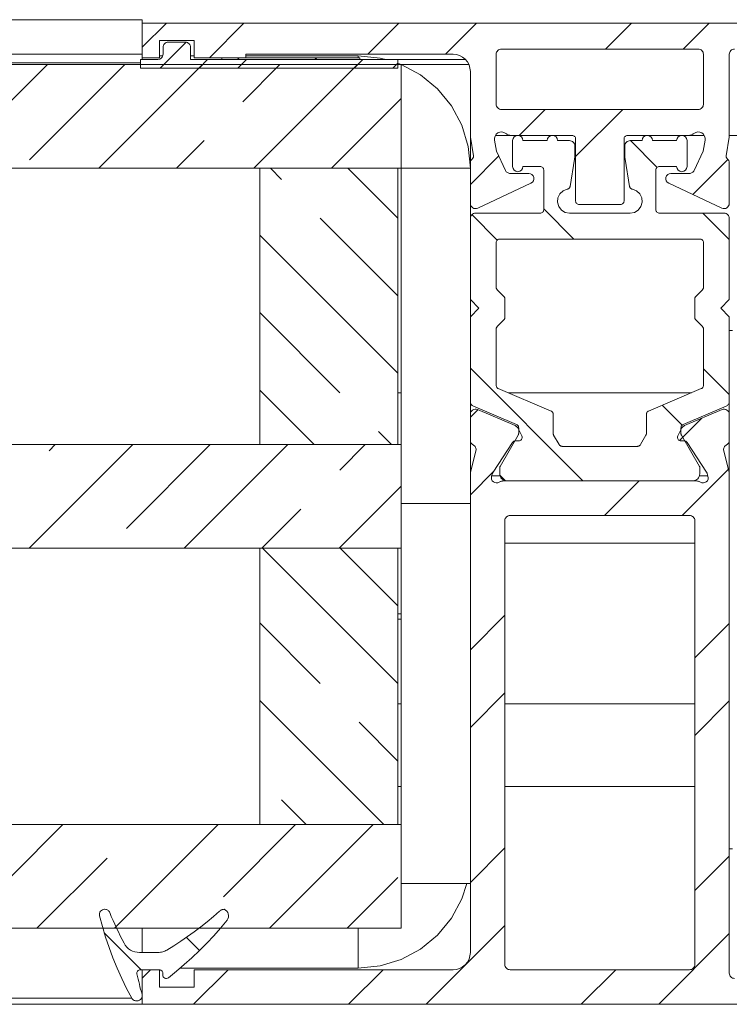
# Model space of a CAD drawing. Units: millimetres. Extents: x 0 to 3421, y 0 to 3808.
# Drawn here: x 645 to 686, y 131 to 188 of the extents above; entities that cross this region are included whole.
import ezdxf

# ---------------------------------------------------------------- set-up
doc = ezdxf.new("R2010")
doc.units = ezdxf.units.MM

msp = doc.modelspace()

# ---------------------------------------------------------------- linework, layer by layer
at = {"color": 7, "lineweight": 0}
for points in [[(618.737, 188.05), (652.064, 188.05)], [(652.064, 188.05), (652.064, 187.85)], [(652.064, 185.85), (652.064, 187.85)], [(652.064, 187.85), (692.065, 187.85)], [(652.065, 186.454), (653.461, 187.85)], [(652.065, 186.454), (653.461, 187.85)], [(652.065, 186.454), (653.461, 187.85)], [(652.065, 186.454), (653.461, 187.85)], [(652.065, 186.454), (653.461, 187.85)], [(652.065, 186.454), (653.461, 187.85)], [(655.951, 185.85), (657.951, 187.85)], [(655.951, 185.85), (657.951, 187.85)], [(655.951, 185.85), (657.951, 187.85)], [(655.951, 185.85), (657.951, 187.85)], [(655.951, 185.85), (657.951, 187.85)], [(655.951, 185.85), (657.951, 187.85)], [(665.132, 186.05), (666.931, 187.85)], [(665.132, 186.05), (666.931, 187.85)], [(665.132, 186.05), (666.931, 187.85)], [(665.132, 186.05), (666.931, 187.85)], [(665.132, 186.05), (666.931, 187.85)], [(665.132, 186.05), (666.931, 187.85)], [(669.622, 186.05), (671.422, 187.85)], [(669.622, 186.05), (671.422, 187.85)], [(669.622, 186.05), (671.422, 187.85)], [(669.622, 186.05), (671.422, 187.85)], [(669.622, 186.05), (671.422, 187.85)], [(669.622, 186.05), (671.422, 187.85)], [(678.902, 186.35), (680.402, 187.85)], [(678.902, 186.35), (680.402, 187.85)], [(678.902, 186.35), (680.402, 187.85)], [(678.902, 186.35), (680.402, 187.85)], [(678.902, 186.35), (680.402, 187.85)], [(678.902, 186.35), (680.402, 187.85)], [(683.392, 186.35), (684.892, 187.85)], [(683.392, 186.35), (684.892, 187.85)], [(683.392, 186.35), (684.892, 187.85)], [(683.392, 186.35), (684.892, 187.85)], [(683.392, 186.35), (684.892, 187.85)], [(683.392, 186.35), (684.892, 187.85)], [(655.065, 186.85), (653.065, 186.85)], [(653.065, 186.85), (653.065, 185.85)], [(653.106, 185.25), (654.604, 186.748)], [(653.106, 185.25), (654.604, 186.748)], [(653.106, 185.25), (654.604, 186.748)], [(653.106, 185.25), (654.604, 186.748)], [(653.106, 185.25), (654.604, 186.748)], [(653.106, 185.25), (654.604, 186.748)], [(653.265, 186.45), (653.27, 186.509), (653.288, 186.565), (653.315, 186.617), (653.352, 186.662), (653.398, 186.7), (653.45, 186.727), (653.506, 186.745), (653.565, 186.75)], [(653.265, 186.05), (653.265, 186.45)], [(653.565, 186.75), (654.565, 186.75)], [(654.565, 186.75), (654.623, 186.745), (654.68, 186.727), (654.731, 186.7), (654.777, 186.662), (654.814, 186.617), (654.842, 186.565), (654.859, 186.509), (654.865, 186.45)], [(654.865, 186.45), (654.865, 185.75)], [(655.065, 185.85), (655.065, 186.85)], [(652.064, 186.05), (618.737, 186.05)], [(653.065, 185.85), (652.064, 185.85)], [(652.064, 185.85), (652.064, 185.75)], [(652.965, 185.75), (653.023, 185.756), (653.079, 185.773), (653.131, 185.801), (653.177, 185.838), (653.214, 185.883), (653.242, 185.935), (653.259, 185.992), (653.265, 186.05)], [(653.065, 185.95), (653.247, 185.95)], [(654.865, 185.95), (655.065, 185.95)], [(658.065, 185.85), (655.065, 185.85)], [(656.665, 185.75), (656.665, 185.85)], [(664.665, 185.85), (656.665, 185.85)], [(657.677, 185.75), (657.578, 185.85)], [(657.677, 185.75), (657.578, 185.85)], [(657.677, 185.75), (657.578, 185.85)], [(657.677, 185.75), (657.578, 185.85)], [(657.677, 185.75), (657.578, 185.85)], [(657.677, 185.75), (657.578, 185.85)], [(670.065, 186.05), (658.065, 186.05)], [(658.065, 186.05), (658.065, 185.85)], [(658.065, 185.95), (664.565, 185.95)], [(662.168, 185.75), (662.068, 185.85)], [(662.168, 185.75), (662.068, 185.85)], [(662.168, 185.75), (662.068, 185.85)], [(662.168, 185.75), (662.068, 185.85)], [(662.168, 185.75), (662.068, 185.85)], [(662.168, 185.75), (662.068, 185.85)], [(664.565, 185.95), (665.833, 185.825), (666.165, 185.75)], [(664.665, 185.75), (664.665, 185.85)], [(671.065, 185.05), (671.045, 185.245), (670.989, 185.433), (670.896, 185.606), (670.772, 185.757), (670.62, 185.882), (670.447, 185.974), (670.26, 186.031), (670.065, 186.05)], [(672.865, 186.35), (672.806, 186.344), (672.75, 186.327), (672.698, 186.3), (672.653, 186.262), (672.615, 186.217), (672.587, 186.165), (672.57, 186.109), (672.565, 186.05)], [(672.565, 186.05), (672.565, 183.15)], [(684.265, 186.35), (672.865, 186.35)], [(684.565, 186.05), (684.559, 186.109), (684.542, 186.165), (684.514, 186.217), (684.477, 186.262), (684.431, 186.3), (684.379, 186.327), (684.323, 186.344), (684.265, 186.35)], [(684.565, 183.15), (684.565, 186.05)], [(686.365, 186.35), (686.306, 186.344), (686.25, 186.327), (686.198, 186.3), (686.153, 186.262), (686.115, 186.217), (686.087, 186.165), (686.071, 186.109), (686.065, 186.05)], [(686.065, 186.05), (686.065, 181.25)], [(651.965, 185.55), (618.737, 185.55)], [(618.737, 185.45), (667.065, 185.45)], [(640.571, 179.45), (646.571, 185.45)], [(640.571, 179.45), (646.571, 185.45)], [(640.571, 179.45), (646.571, 185.45)], [(640.571, 179.45), (646.571, 185.45)], [(640.571, 179.45), (646.571, 185.45)], [(640.571, 179.45), (646.571, 185.45)], [(645.539, 179.928), (651.061, 185.45)], [(645.539, 179.928), (651.061, 185.45)], [(645.539, 179.928), (651.061, 185.45)], [(645.539, 179.928), (651.061, 185.45)], [(645.539, 179.928), (651.061, 185.45)], [(645.539, 179.928), (651.061, 185.45)], [(649.551, 179.45), (655.551, 185.45)], [(649.551, 179.45), (655.551, 185.45)], [(649.551, 179.45), (655.551, 185.45)], [(649.551, 179.45), (655.551, 185.45)], [(649.551, 179.45), (655.551, 185.45)], [(649.551, 179.45), (655.551, 185.45)], [(651.965, 185.75), (652.965, 185.75)], [(651.965, 185.25), (651.965, 185.75)], [(654.865, 185.75), (666.865, 185.75)], [(655.351, 185.25), (655.851, 185.75)], [(655.351, 185.25), (655.851, 185.75)], [(655.351, 185.25), (655.851, 185.75)], [(655.351, 185.25), (655.851, 185.75)], [(655.351, 185.25), (655.851, 185.75)], [(655.351, 185.25), (655.851, 185.75)], [(664.665, 185.75), (656.665, 185.75)], [(657.596, 185.25), (658.096, 185.75)], [(657.596, 185.25), (658.096, 185.75)], [(657.596, 185.25), (658.096, 185.75)], [(657.596, 185.25), (658.096, 185.75)], [(657.596, 185.25), (658.096, 185.75)], [(657.596, 185.25), (658.096, 185.75)], [(657.887, 183.296), (660.041, 185.45)], [(657.887, 183.296), (660.041, 185.45)], [(657.887, 183.296), (660.041, 185.45)], [(657.887, 183.296), (660.041, 185.45)], [(657.887, 183.296), (660.041, 185.45)], [(657.887, 183.296), (660.041, 185.45)], [(658.531, 179.45), (664.531, 185.45)], [(658.531, 179.45), (664.531, 185.45)], [(658.531, 179.45), (664.531, 185.45)], [(658.531, 179.45), (664.531, 185.45)], [(658.531, 179.45), (664.531, 185.45)], [(658.531, 179.45), (664.531, 185.45)], [(664.331, 185.25), (664.831, 185.75)], [(664.331, 185.25), (664.831, 185.75)], [(664.331, 185.25), (664.831, 185.75)], [(664.331, 185.25), (664.831, 185.75)], [(664.331, 185.25), (664.831, 185.75)], [(664.331, 185.25), (664.831, 185.75)], [(666.577, 185.25), (666.865, 185.538)], [(666.577, 185.25), (666.865, 185.538)], [(666.577, 185.25), (666.865, 185.538)], [(666.577, 185.25), (666.865, 185.538)], [(666.577, 185.25), (666.865, 185.538)], [(666.577, 185.25), (666.865, 185.538)], [(666.865, 185.75), (666.865, 185.25)], [(670.779, 185.75), (666.865, 185.75)], [(666.865, 185.53), (667.052, 185.455), (668.176, 184.855), (669.161, 184.046), (669.969, 183.062), (670.57, 181.938), (670.94, 180.718), (671.065, 179.45)], [(667.065, 185.45), (667.065, 179.45)], [(666.865, 185.25), (651.965, 185.25)], [(671.065, 185.05), (671.065, 181.25)], [(663.022, 179.45), (667.065, 183.493)], [(663.022, 179.45), (667.065, 183.493)], [(663.022, 179.45), (667.065, 183.493)], [(663.022, 179.45), (667.065, 183.493)], [(663.022, 179.45), (667.065, 183.493)], [(663.022, 179.45), (667.065, 183.493)], [(672.565, 183.15), (672.57, 183.092), (672.587, 183.035), (672.615, 182.984), (672.653, 182.938), (672.698, 182.901), (672.75, 182.873), (672.806, 182.856), (672.865, 182.85)], [(684.265, 182.85), (684.323, 182.856), (684.379, 182.873), (684.431, 182.901), (684.477, 182.938), (684.514, 182.984), (684.542, 183.035), (684.559, 183.092), (684.565, 183.15)], [(672.865, 182.85), (684.265, 182.85)], [(673.902, 181.35), (675.402, 182.85)], [(673.902, 181.35), (675.402, 182.85)], [(673.902, 181.35), (675.402, 182.85)], [(673.902, 181.35), (675.402, 182.85)], [(673.902, 181.35), (675.402, 182.85)], [(673.902, 181.35), (675.402, 182.85)], [(677.165, 180.123), (679.892, 182.85)], [(677.165, 180.123), (679.892, 182.85)], [(677.165, 180.123), (679.892, 182.85)], [(677.165, 180.123), (679.892, 182.85)], [(677.165, 180.123), (679.892, 182.85)], [(677.165, 180.123), (679.892, 182.85)], [(672.471, 181.081), (672.468, 181.201), (672.501, 181.317), (672.568, 181.418), (672.661, 181.495), (672.774, 181.54), (672.894, 181.549), (673.012, 181.522), (673.116, 181.461)], [(673.43, 181.35), (672.518, 181.35)], [(673.116, 181.461), (673.15, 181.436), (673.186, 181.414), (673.224, 181.395), (673.264, 181.379), (673.304, 181.366), (673.346, 181.357), (673.388, 181.352), (673.43, 181.35)], [(673.43, 181.35), (676.965, 181.35)], [(673.515, 181.05), (673.537, 181.165), (673.603, 181.262), (673.7, 181.327), (673.815, 181.35), (673.929, 181.327), (674.027, 181.262), (674.092, 181.165), (674.115, 181.05)], [(675.515, 181.05), (675.538, 181.165), (675.603, 181.262), (675.7, 181.327), (675.815, 181.35), (675.93, 181.327), (676.027, 181.262), (676.092, 181.165), (676.115, 181.05)], [(677.165, 181.15), (677.161, 181.189), (677.149, 181.227), (677.131, 181.261), (677.106, 181.292), (677.076, 181.316), (677.041, 181.335), (677.004, 181.346), (676.965, 181.35)], [(680.165, 181.35), (680.126, 181.346), (680.088, 181.335), (680.054, 181.316), (680.023, 181.292), (679.998, 181.261), (679.98, 181.227), (679.969, 181.189), (679.965, 181.15)], [(680.165, 181.35), (683.699, 181.35)], [(681.015, 181.05), (681.037, 181.165), (681.103, 181.262), (681.2, 181.327), (681.315, 181.35), (681.429, 181.327), (681.527, 181.262), (681.592, 181.165), (681.615, 181.05)], [(683.015, 181.05), (683.037, 181.165), (683.103, 181.262), (683.2, 181.327), (683.315, 181.35), (683.43, 181.327), (683.527, 181.262), (683.592, 181.165), (683.615, 181.05)], [(683.699, 181.35), (683.741, 181.352), (683.783, 181.357), (683.825, 181.366), (683.866, 181.379), (683.905, 181.395), (683.943, 181.414), (683.979, 181.436), (684.013, 181.461)], [(684.611, 181.35), (683.699, 181.35)], [(684.013, 181.461), (684.118, 181.522), (684.235, 181.549), (684.356, 181.54), (684.468, 181.495), (684.561, 181.418), (684.628, 181.317), (684.661, 181.201), (684.659, 181.081)], [(689.065, 181.35), (686.065, 181.35)], [(654.041, 179.45), (655.642, 181.051)], [(654.041, 179.45), (655.642, 181.051)], [(654.041, 179.45), (655.642, 181.051)], [(654.041, 179.45), (655.642, 181.051)], [(654.041, 179.45), (655.642, 181.051)], [(654.041, 179.45), (655.642, 181.051)], [(671.254, 180.176), (671.065, 181.25)], [(671.065, 181.25), (671.065, 179.75)], [(672.471, 181.081), (672.585, 180.434)], [(673.515, 179.55), (673.515, 181.05)], [(674.115, 181.05), (675.515, 181.05)], [(676.115, 181.05), (676.815, 181.05)], [(676.815, 181.05), (676.873, 181.044), (676.929, 181.027), (676.981, 181), (677.027, 180.962), (677.064, 180.917), (677.092, 180.865), (677.109, 180.809), (677.115, 180.75)], [(677.115, 180.75), (677.115, 180.133)], [(677.165, 181.15), (677.165, 177.55)], [(679.965, 177.55), (679.965, 181.15)], [(680.015, 180.75), (680.02, 180.809), (680.038, 180.865), (680.065, 180.917), (680.103, 180.962), (680.148, 181), (680.2, 181.027), (680.256, 181.044), (680.315, 181.05)], [(680.015, 180.133), (680.015, 180.75)], [(680.315, 181.05), (681.015, 181.05)], [(681.885, 179.503), (680.338, 181.05)], [(681.885, 179.503), (680.338, 181.05)], [(681.885, 179.503), (680.338, 181.05)], [(681.885, 179.503), (680.338, 181.05)], [(681.885, 179.503), (680.338, 181.05)], [(681.885, 179.503), (680.338, 181.05)], [(681.615, 181.05), (683.015, 181.05)], [(683.615, 181.05), (683.615, 179.55)], [(684.545, 180.434), (684.659, 181.081)], [(686.065, 181.25), (685.875, 180.176)], [(671.065, 178.513), (672.712, 180.161)], [(671.065, 178.513), (672.712, 180.161)], [(671.065, 178.513), (672.712, 180.161)], [(671.065, 178.513), (672.712, 180.161)], [(671.065, 178.513), (672.712, 180.161)], [(671.065, 178.513), (672.712, 180.161)], [(671.254, 180.176), (671.256, 180.161), (671.256, 180.145), (671.255, 180.129), (671.252, 180.114), (671.247, 180.099), (671.241, 180.084), (671.233, 180.071), (671.225, 180.058)], [(672.585, 180.434), (673.103, 179.324)], [(677.115, 180.133), (677.115, 180.112), (677.114, 180.092), (677.113, 180.071), (677.111, 180.051), (677.109, 180.03), (677.107, 180.009), (677.104, 179.989), (677.101, 179.968)], [(680.028, 179.968), (680.025, 179.989), (680.022, 180.009), (680.02, 180.03), (680.018, 180.051), (680.016, 180.071), (680.015, 180.092), (680.015, 180.112), (680.015, 180.133)], [(684.027, 179.324), (684.545, 180.434)], [(685.905, 180.058), (685.896, 180.071), (685.888, 180.084), (685.882, 180.099), (685.878, 180.114), (685.874, 180.129), (685.873, 180.145), (685.873, 180.161), (685.875, 180.176)], [(671.129, 179.935), (671.114, 179.915), (671.101, 179.894), (671.09, 179.871), (671.081, 179.848), (671.074, 179.824), (671.069, 179.8), (671.066, 179.775), (671.065, 179.75)], [(671.065, 179.75), (671.065, 177.413)], [(671.129, 179.935), (671.225, 180.058)], [(677.101, 179.968), (676.84, 178.401)], [(680.29, 178.401), (680.028, 179.968)], [(683.95, 177.928), (685.982, 179.96)], [(683.95, 177.928), (685.982, 179.96)], [(683.95, 177.928), (685.982, 179.96)], [(683.95, 177.928), (685.982, 179.96)], [(683.95, 177.928), (685.982, 179.96)], [(683.95, 177.928), (685.982, 179.96)], [(685.905, 180.058), (686.001, 179.935)], [(686.065, 179.75), (686.064, 179.775), (686.061, 179.8), (686.055, 179.824), (686.048, 179.848), (686.039, 179.871), (686.028, 179.894), (686.015, 179.915), (686.001, 179.935)], [(686.065, 177.413), (686.065, 179.75)], [(667.065, 179.45), (618.737, 179.45)], [(658.865, 179.45), (658.865, 163.45)], [(666.865, 179.45), (658.865, 179.45)], [(660.132, 178.806), (659.487, 179.45)], [(660.132, 178.806), (659.487, 179.45)], [(660.132, 178.806), (659.487, 179.45)], [(660.132, 178.806), (659.487, 179.45)], [(660.132, 178.806), (659.487, 179.45)], [(660.132, 178.806), (659.487, 179.45)], [(666.865, 176.563), (663.978, 179.45)], [(666.865, 176.563), (663.978, 179.45)], [(666.865, 176.563), (663.978, 179.45)], [(666.865, 176.563), (663.978, 179.45)], [(666.865, 176.563), (663.978, 179.45)], [(666.865, 176.563), (663.978, 179.45)], [(666.865, 179.45), (666.865, 163.45)], [(667.065, 163.45), (667.065, 179.45)], [(673.103, 179.324), (673.124, 179.286), (673.149, 179.252), (673.179, 179.223), (673.214, 179.197), (673.251, 179.177), (673.291, 179.162), (673.332, 179.153), (673.375, 179.15)], [(674.446, 179.15), (673.375, 179.15)], [(674.115, 179.55), (674.092, 179.435), (674.027, 179.338), (673.929, 179.273), (673.815, 179.25), (673.7, 179.273), (673.603, 179.338), (673.537, 179.435), (673.515, 179.55)], [(675.115, 179.55), (674.115, 179.55)], [(674.446, 179.15), (674.546, 179.133), (674.634, 179.084), (674.701, 179.008), (674.739, 178.915), (674.744, 178.814), (674.715, 178.717), (674.656, 178.636), (674.573, 178.578)], [(675.315, 179.35), (675.311, 179.389), (675.299, 179.427), (675.281, 179.461), (675.256, 179.491), (675.226, 179.516), (675.191, 179.535), (675.154, 179.546), (675.115, 179.55)], [(675.315, 177.05), (675.315, 179.35)], [(682.015, 179.55), (681.975, 179.546), (681.938, 179.535), (681.903, 179.516), (681.873, 179.491), (681.848, 179.461), (681.83, 179.427), (681.818, 179.389), (681.815, 179.35)], [(681.815, 179.35), (681.815, 177.05)], [(683.015, 179.55), (682.015, 179.55)], [(682.556, 178.578), (682.474, 178.636), (682.414, 178.717), (682.385, 178.814), (682.39, 178.915), (682.428, 179.008), (682.495, 179.084), (682.584, 179.133), (682.683, 179.15)], [(683.755, 179.15), (682.683, 179.15)], [(683.615, 179.55), (683.592, 179.435), (683.527, 179.338), (683.43, 179.273), (683.315, 179.25), (683.2, 179.273), (683.103, 179.338), (683.037, 179.435), (683.015, 179.55)], [(683.755, 179.15), (683.797, 179.153), (683.838, 179.162), (683.878, 179.177), (683.916, 179.197), (683.95, 179.223), (683.98, 179.252), (684.006, 179.286), (684.027, 179.324)], [(671.492, 177.141), (674.573, 178.578)], [(682.556, 178.578), (685.638, 177.141)], [(676.681, 178.237), (676.442, 178.143), (676.254, 177.969), (676.141, 177.738), (676.118, 177.483), (676.189, 177.236), (676.344, 177.032), (676.562, 176.897), (676.815, 176.85)], [(676.681, 178.237), (676.71, 178.245), (676.738, 178.258), (676.763, 178.274), (676.786, 178.294), (676.805, 178.317), (676.821, 178.343), (676.833, 178.371), (676.84, 178.401)], [(680.29, 178.401), (680.297, 178.371), (680.308, 178.343), (680.324, 178.317), (680.344, 178.294), (680.366, 178.274), (680.392, 178.258), (680.419, 178.245), (680.449, 178.237)], [(680.315, 176.85), (680.567, 176.897), (680.785, 177.032), (680.94, 177.236), (681.011, 177.483), (680.989, 177.738), (680.876, 177.969), (680.687, 178.143), (680.449, 178.237)], [(671.065, 177.413), (671.074, 177.339), (671.102, 177.269), (671.146, 177.208), (671.203, 177.16), (671.271, 177.128), (671.345, 177.114), (671.42, 177.118), (671.492, 177.141)], [(671.065, 176.55), (671.065, 177.413)], [(677.165, 177.55), (677.169, 177.511), (677.18, 177.474), (677.199, 177.439), (677.223, 177.409), (677.254, 177.384), (677.288, 177.365), (677.326, 177.354), (677.365, 177.35)], [(679.765, 177.35), (677.365, 177.35)], [(679.765, 177.35), (679.804, 177.354), (679.841, 177.365), (679.876, 177.384), (679.906, 177.409), (679.931, 177.439), (679.949, 177.474), (679.961, 177.511), (679.965, 177.55)], [(685.638, 177.141), (685.709, 177.118), (685.784, 177.114), (685.858, 177.128), (685.926, 177.16), (685.984, 177.208), (686.027, 177.269), (686.055, 177.339), (686.065, 177.413)], [(671.365, 176.85), (671.306, 176.845), (671.25, 176.827), (671.198, 176.8), (671.153, 176.762), (671.115, 176.717), (671.088, 176.665), (671.07, 176.609), (671.065, 176.55)], [(672.625, 175.293), (671.154, 176.764)], [(672.625, 175.293), (671.154, 176.764)], [(672.625, 175.293), (671.154, 176.764)], [(672.625, 175.293), (671.154, 176.764)], [(672.625, 175.293), (671.154, 176.764)], [(672.625, 175.293), (671.154, 176.764)], [(671.365, 176.85), (675.115, 176.85)], [(675.115, 176.85), (675.154, 176.854), (675.191, 176.865), (675.226, 176.884), (675.256, 176.909), (675.281, 176.939), (675.299, 176.974), (675.311, 177.011), (675.315, 177.05)], [(677.058, 175.35), (675.315, 177.093)], [(677.058, 175.35), (675.315, 177.093)], [(677.058, 175.35), (675.315, 177.093)], [(677.058, 175.35), (675.315, 177.093)], [(677.058, 175.35), (675.315, 177.093)], [(677.058, 175.35), (675.315, 177.093)], [(676.815, 176.85), (680.315, 176.85)], [(681.815, 177.05), (681.818, 177.011), (681.83, 176.974), (681.848, 176.939), (681.873, 176.909), (681.903, 176.884), (681.938, 176.865), (681.975, 176.854), (682.015, 176.85)], [(682.015, 176.85), (685.765, 176.85)], [(686.065, 175.323), (684.538, 176.85)], [(686.065, 175.323), (684.538, 176.85)], [(686.065, 175.323), (684.538, 176.85)], [(686.065, 175.323), (684.538, 176.85)], [(686.065, 175.323), (684.538, 176.85)], [(686.065, 175.323), (684.538, 176.85)], [(686.065, 176.55), (686.059, 176.609), (686.042, 176.665), (686.014, 176.717), (685.977, 176.762), (685.932, 176.8), (685.879, 176.827), (685.823, 176.845), (685.765, 176.85)], [(666.865, 172.073), (662.377, 176.561)], [(666.865, 172.073), (662.377, 176.561)], [(666.865, 172.073), (662.377, 176.561)], [(666.865, 172.073), (662.377, 176.561)], [(666.865, 172.073), (662.377, 176.561)], [(666.865, 172.073), (662.377, 176.561)], [(671.065, 171.85), (671.065, 176.55)], [(686.065, 176.55), (686.065, 171.85)], [(666.865, 167.583), (658.865, 175.583)], [(666.865, 167.583), (658.865, 175.583)], [(666.865, 167.583), (658.865, 175.583)], [(666.865, 167.583), (658.865, 175.583)], [(666.865, 167.583), (658.865, 175.583)], [(666.865, 167.583), (658.865, 175.583)], [(672.765, 175.35), (672.726, 175.346), (672.688, 175.335), (672.654, 175.316), (672.623, 175.292), (672.598, 175.261), (672.58, 175.227), (672.569, 175.189), (672.565, 175.15)], [(672.565, 172.554), (672.565, 175.15)], [(672.765, 175.35), (684.365, 175.35)], [(684.565, 175.15), (684.561, 175.189), (684.549, 175.227), (684.531, 175.261), (684.506, 175.292), (684.476, 175.316), (684.441, 175.335), (684.404, 175.346), (684.365, 175.35)], [(684.565, 175.15), (684.565, 172.554)], [(672.565, 172.554), (672.565, 172.535), (672.569, 172.515), (672.573, 172.496), (672.58, 172.478), (672.588, 172.46), (672.598, 172.443), (672.61, 172.427), (672.623, 172.413)], [(673.006, 172.03), (672.623, 172.413)], [(684.506, 172.413), (684.123, 172.03)], [(684.506, 172.413), (684.519, 172.427), (684.531, 172.443), (684.541, 172.46), (684.549, 172.478), (684.556, 172.496), (684.561, 172.515), (684.564, 172.535), (684.565, 172.554)], [(671.565, 171.35), (671.065, 171.85)], [(671.065, 170.85), (671.065, 171.85)], [(673.065, 171.889), (673.064, 171.908), (673.061, 171.928), (673.056, 171.947), (673.049, 171.965), (673.041, 171.983), (673.031, 172), (673.019, 172.015), (673.006, 172.03)], [(673.065, 170.812), (673.065, 171.889)], [(684.123, 172.03), (684.11, 172.015), (684.098, 172), (684.088, 171.983), (684.08, 171.965), (684.073, 171.947), (684.068, 171.928), (684.066, 171.908), (684.065, 171.889)], [(684.065, 171.889), (684.065, 170.812)], [(686.065, 171.85), (685.565, 171.35)], [(663.5, 166.458), (658.865, 171.092)], [(663.5, 166.458), (658.865, 171.092)], [(663.5, 166.458), (658.865, 171.092)], [(663.5, 166.458), (658.865, 171.092)], [(663.5, 166.458), (658.865, 171.092)], [(663.5, 166.458), (658.865, 171.092)], [(671.065, 170.85), (671.565, 171.35)], [(685.565, 171.35), (686.065, 170.85)], [(671.065, 165.949), (671.065, 170.85)], [(672.623, 170.287), (673.006, 170.67)], [(673.006, 170.67), (673.019, 170.685), (673.031, 170.701), (673.041, 170.717), (673.049, 170.735), (673.056, 170.753), (673.061, 170.773), (673.064, 170.792), (673.065, 170.812)], [(684.065, 170.812), (684.066, 170.792), (684.068, 170.773), (684.073, 170.753), (684.08, 170.735), (684.088, 170.717), (684.098, 170.701), (684.11, 170.685), (684.123, 170.67)], [(684.123, 170.67), (684.506, 170.287)], [(686.065, 170.85), (686.065, 165.949)], [(672.623, 170.287), (672.61, 170.273), (672.598, 170.257), (672.588, 170.24), (672.58, 170.223), (672.573, 170.204), (672.569, 170.185), (672.565, 170.166), (672.565, 170.146)], [(672.565, 166.875), (672.565, 170.146)], [(684.565, 170.146), (684.564, 170.166), (684.561, 170.185), (684.556, 170.204), (684.549, 170.223), (684.541, 170.24), (684.531, 170.257), (684.519, 170.273), (684.506, 170.287)], [(684.565, 170.146), (684.565, 166.875)], [(686.065, 170.05), (686.077, 170.05), (686.091, 170.05), (686.111, 170.05), (686.138, 170.05), (686.17, 170.05), (686.207, 170.05), (686.251, 170.05)], [(677.578, 161.36), (671.065, 167.873)], [(677.578, 161.36), (671.065, 167.873)], [(677.578, 161.36), (671.065, 167.873)], [(677.578, 161.36), (671.065, 167.873)], [(677.578, 161.36), (671.065, 167.873)], [(677.578, 161.36), (671.065, 167.873)], [(686.065, 166.343), (684.565, 167.843)], [(686.065, 166.343), (684.565, 167.843)], [(686.065, 166.343), (684.565, 167.843)], [(686.065, 166.343), (684.565, 167.843)], [(686.065, 166.343), (684.565, 167.843)], [(686.065, 166.343), (684.565, 167.843)], [(662.017, 163.45), (658.865, 166.602)], [(662.017, 163.45), (658.865, 166.602)], [(662.017, 163.45), (658.865, 166.602)], [(662.017, 163.45), (658.865, 166.602)], [(662.017, 163.45), (658.865, 166.602)], [(662.017, 163.45), (658.865, 166.602)], [(667.065, 166.45), (666.865, 166.45)], [(672.565, 166.875), (672.567, 166.846), (672.573, 166.818), (672.583, 166.79), (672.598, 166.765), (672.616, 166.742), (672.637, 166.722), (672.661, 166.705), (672.686, 166.691)], [(675.743, 165.394), (672.686, 166.691)], [(683.875, 166.45), (673.254, 166.45)], [(684.443, 166.691), (681.387, 165.394)], [(684.443, 166.691), (684.469, 166.705), (684.493, 166.722), (684.514, 166.742), (684.531, 166.765), (684.546, 166.79), (684.556, 166.818), (684.562, 166.846), (684.565, 166.875)], [(671.065, 165.949), (671.068, 165.905), (671.077, 165.862), (671.093, 165.821), (671.114, 165.783), (671.141, 165.749), (671.173, 165.718), (671.208, 165.693), (671.247, 165.672)], [(671.065, 165.2), (671.065, 165.949)], [(685.882, 165.672), (685.921, 165.693), (685.957, 165.718), (685.988, 165.749), (686.015, 165.783), (686.036, 165.821), (686.052, 165.862), (686.061, 165.905), (686.065, 165.949)], [(686.065, 165.2), (686.065, 165.949)], [(671.065, 165.2), (671.074, 165.273), (671.1, 165.342), (671.143, 165.402), (671.199, 165.45), (671.265, 165.483), (671.337, 165.499), (671.411, 165.497), (671.482, 165.476)], [(671.065, 165.043), (671.494, 165.471)], [(671.065, 165.043), (671.494, 165.471)], [(671.065, 165.043), (671.494, 165.471)], [(671.065, 165.043), (671.494, 165.471)], [(671.065, 165.043), (671.494, 165.471)], [(671.065, 165.043), (671.494, 165.471)], [(673.743, 164.613), (671.247, 165.672)], [(673.657, 164.553), (671.482, 165.476)], [(675.865, 165.21), (675.863, 165.239), (675.856, 165.267), (675.846, 165.295), (675.831, 165.32), (675.813, 165.343), (675.793, 165.364), (675.769, 165.381), (675.743, 165.394)], [(681.387, 165.394), (681.361, 165.381), (681.337, 165.364), (681.316, 165.343), (681.298, 165.32), (681.284, 165.295), (681.273, 165.267), (681.267, 165.239), (681.265, 165.21)], [(683.336, 164.582), (682.185, 165.733)], [(683.336, 164.582), (682.185, 165.733)], [(683.336, 164.582), (682.185, 165.733)], [(683.336, 164.582), (682.185, 165.733)], [(683.336, 164.582), (682.185, 165.733)], [(683.336, 164.582), (682.185, 165.733)], [(685.882, 165.672), (683.387, 164.613)], [(685.648, 165.476), (683.472, 164.553)], [(685.648, 165.476), (685.718, 165.497), (685.792, 165.499), (685.864, 165.483), (685.93, 165.45), (685.986, 165.402), (686.029, 165.342), (686.056, 165.273), (686.065, 165.2)], [(671.065, 165.2), (671.065, 163.7)], [(675.865, 164.104), (675.865, 165.21)], [(681.265, 165.21), (681.265, 164.104)], [(683.174, 163.682), (684.468, 164.976)], [(683.174, 163.682), (684.468, 164.976)], [(683.174, 163.682), (684.468, 164.976)], [(683.174, 163.682), (684.468, 164.976)], [(683.174, 163.682), (684.468, 164.976)], [(683.174, 163.682), (684.468, 164.976)], [(686.065, 163.7), (686.065, 165.2)], [(666.507, 163.45), (665.745, 164.213)], [(666.507, 163.45), (665.745, 164.213)], [(666.507, 163.45), (665.745, 164.213)], [(666.507, 163.45), (665.745, 164.213)], [(666.507, 163.45), (665.745, 164.213)], [(666.507, 163.45), (665.745, 164.213)], [(673.808, 164.413), (673.795, 164.436), (673.78, 164.457), (673.763, 164.478), (673.745, 164.496), (673.725, 164.513), (673.704, 164.528), (673.681, 164.542), (673.657, 164.553)], [(673.865, 164.429), (673.863, 164.459), (673.856, 164.487), (673.846, 164.514), (673.831, 164.54), (673.814, 164.563), (673.792, 164.583), (673.769, 164.6), (673.743, 164.613)], [(673.808, 164.413), (674.043, 163.951)], [(673.865, 164.104), (673.865, 164.429)], [(683.086, 163.951), (683.322, 164.413)], [(683.387, 164.613), (683.36, 164.6), (683.337, 164.583), (683.316, 164.563), (683.298, 164.54), (683.284, 164.514), (683.273, 164.487), (683.267, 164.459), (683.265, 164.429)], [(683.265, 164.429), (683.265, 164.104)], [(683.472, 164.553), (683.448, 164.542), (683.426, 164.528), (683.405, 164.513), (683.384, 164.496), (683.366, 164.478), (683.35, 164.457), (683.335, 164.436), (683.322, 164.413)], [(671.23, 163.432), (671.195, 163.453), (671.162, 163.479), (671.134, 163.509), (671.109, 163.543), (671.09, 163.579), (671.076, 163.618), (671.068, 163.659), (671.065, 163.7)], [(671.065, 161.677), (671.065, 163.7)], [(672.791, 162.191), (673.838, 164.004)], [(673.507, 163.579), (673.523, 163.6), (673.541, 163.619), (673.562, 163.635), (673.584, 163.649), (673.608, 163.659), (673.634, 163.666), (673.659, 163.67), (673.686, 163.67)], [(673.686, 163.67), (673.853, 163.661)], [(673.838, 164.004), (673.844, 164.015), (673.85, 164.027), (673.854, 164.039), (673.858, 164.052), (673.861, 164.065), (673.863, 164.078), (673.864, 164.091), (673.865, 164.104)], [(674.043, 163.951), (674.06, 163.902), (674.064, 163.85), (674.055, 163.798), (674.032, 163.751), (673.998, 163.711), (673.955, 163.682), (673.906, 163.664), (673.853, 163.661)], [(675.865, 164.104), (675.865, 164.091), (675.866, 164.078), (675.869, 164.065), (675.871, 164.052), (675.875, 164.039), (675.88, 164.027), (675.885, 164.015), (675.891, 164.004)], [(676.211, 163.45), (675.891, 164.004)], [(681.238, 164.004), (680.918, 163.45)], [(681.238, 164.004), (681.244, 164.015), (681.249, 164.027), (681.254, 164.039), (681.258, 164.052), (681.261, 164.065), (681.263, 164.078), (681.264, 164.091), (681.265, 164.104)], [(683.276, 163.661), (683.224, 163.664), (683.174, 163.682), (683.131, 163.711), (683.097, 163.751), (683.075, 163.798), (683.065, 163.85), (683.069, 163.902), (683.086, 163.951)], [(683.265, 164.104), (683.265, 164.091), (683.266, 164.078), (683.268, 164.065), (683.272, 164.052), (683.275, 164.039), (683.28, 164.027), (683.285, 164.015), (683.291, 164.004)], [(683.276, 163.661), (683.443, 163.67)], [(683.291, 164.004), (684.338, 162.191)], [(683.443, 163.67), (683.47, 163.67), (683.496, 163.666), (683.521, 163.659), (683.545, 163.649), (683.568, 163.635), (683.588, 163.619), (683.607, 163.6), (683.623, 163.579)], [(686.065, 163.7), (686.062, 163.659), (686.053, 163.618), (686.039, 163.579), (686.02, 163.543), (685.996, 163.509), (685.967, 163.479), (685.935, 163.453), (685.899, 163.432)], [(686.065, 161.677), (686.065, 163.7)], [(618.737, 163.45), (667.065, 163.45)], [(645.511, 157.45), (651.512, 163.45)], [(645.511, 157.45), (651.512, 163.45)], [(645.511, 157.45), (651.512, 163.45)], [(645.511, 157.45), (651.512, 163.45)], [(645.511, 157.45), (651.512, 163.45)], [(645.511, 157.45), (651.512, 163.45)], [(646.662, 163.09), (647.022, 163.45)], [(646.662, 163.09), (647.022, 163.45)], [(646.662, 163.09), (647.022, 163.45)], [(646.662, 163.09), (647.022, 163.45)], [(646.662, 163.09), (647.022, 163.45)], [(646.662, 163.09), (647.022, 163.45)], [(651.152, 158.6), (656.002, 163.45)], [(651.152, 158.6), (656.002, 163.45)], [(651.152, 158.6), (656.002, 163.45)], [(651.152, 158.6), (656.002, 163.45)], [(651.152, 158.6), (656.002, 163.45)], [(651.152, 158.6), (656.002, 163.45)], [(654.492, 157.45), (660.492, 163.45)], [(654.492, 157.45), (660.492, 163.45)], [(654.492, 157.45), (660.492, 163.45)], [(654.492, 157.45), (660.492, 163.45)], [(654.492, 157.45), (660.492, 163.45)], [(654.492, 157.45), (660.492, 163.45)], [(666.865, 163.45), (658.865, 163.45)], [(663.5, 161.968), (664.982, 163.45)], [(663.5, 161.968), (664.982, 163.45)], [(663.5, 161.968), (664.982, 163.45)], [(663.5, 161.968), (664.982, 163.45)], [(663.5, 161.968), (664.982, 163.45)], [(663.5, 161.968), (664.982, 163.45)], [(667.065, 163.45), (667.065, 157.45)], [(671.094, 161.919), (671.386, 163.091)], [(671.23, 163.432), (671.273, 163.405), (671.311, 163.372), (671.343, 163.333), (671.368, 163.289), (671.385, 163.241), (671.394, 163.192), (671.395, 163.141), (671.386, 163.091)], [(672.384, 161.849), (673.507, 163.579)], [(676.211, 163.45), (676.226, 163.428), (676.243, 163.409), (676.263, 163.391), (676.284, 163.377), (676.308, 163.365), (676.332, 163.357), (676.358, 163.352), (676.384, 163.35)], [(680.745, 163.35), (676.384, 163.35)], [(680.745, 163.35), (680.771, 163.352), (680.797, 163.357), (680.822, 163.365), (680.845, 163.377), (680.867, 163.391), (680.886, 163.409), (680.904, 163.428), (680.918, 163.45)], [(683.623, 163.579), (684.745, 161.849)], [(685.743, 163.091), (685.735, 163.141), (685.735, 163.192), (685.744, 163.241), (685.761, 163.289), (685.786, 163.333), (685.818, 163.372), (685.856, 163.405), (685.899, 163.432)], [(685.743, 163.091), (686.035, 161.919)], [(671.094, 161.919), (671.087, 161.89), (671.081, 161.86), (671.076, 161.83), (671.072, 161.799), (671.069, 161.769), (671.067, 161.739), (671.065, 161.708), (671.065, 161.677)], [(671.065, 160.553), (672.425, 161.913)], [(671.065, 160.553), (672.425, 161.913)], [(671.065, 160.553), (672.425, 161.913)], [(671.065, 160.553), (672.425, 161.913)], [(671.065, 160.553), (672.425, 161.913)], [(671.065, 160.553), (672.425, 161.913)], [(672.791, 162.191), (672.782, 162.173), (672.774, 162.153), (672.769, 162.133), (672.766, 162.112), (672.765, 162.091), (672.766, 162.07), (672.769, 162.049), (672.775, 162.029)], [(672.775, 161.75), (672.775, 162.029)], [(683.333, 159.35), (686.008, 162.026)], [(683.333, 159.35), (686.008, 162.026)], [(683.333, 159.35), (686.008, 162.026)], [(683.333, 159.35), (686.008, 162.026)], [(683.333, 159.35), (686.008, 162.026)], [(683.333, 159.35), (686.008, 162.026)], [(684.355, 162.029), (684.36, 162.049), (684.363, 162.07), (684.365, 162.091), (684.364, 162.112), (684.36, 162.133), (684.355, 162.153), (684.348, 162.173), (684.338, 162.191)], [(684.355, 162.029), (684.355, 161.75)], [(686.065, 161.677), (686.064, 161.708), (686.063, 161.739), (686.061, 161.769), (686.057, 161.799), (686.053, 161.83), (686.048, 161.86), (686.042, 161.89), (686.035, 161.919)], [(671.065, 134.05), (671.065, 161.677)], [(672.743, 161.275), (672.659, 161.239), (672.568, 161.231), (672.479, 161.249), (672.4, 161.294), (672.337, 161.36), (672.298, 161.443), (672.285, 161.533), (672.299, 161.623)], [(672.35, 161.779), (672.299, 161.623)], [(672.308, 161.65), (672.788, 161.65)], [(672.384, 161.849), (672.374, 161.833), (672.364, 161.815), (672.357, 161.797), (672.35, 161.779)], [(673.006, 161.35), (672.972, 161.349), (672.937, 161.345), (672.903, 161.339), (672.869, 161.331), (672.836, 161.321), (672.804, 161.307), (672.773, 161.292), (672.743, 161.275)], [(672.775, 161.75), (672.782, 161.674), (672.804, 161.601), (672.84, 161.534), (672.889, 161.474), (672.948, 161.426), (673.015, 161.39), (673.089, 161.368), (673.165, 161.36)], [(673.078, 161.37), (672.785, 161.663)], [(673.078, 161.37), (672.785, 161.663)], [(673.078, 161.37), (672.785, 161.663)], [(673.078, 161.37), (672.785, 161.663)], [(673.078, 161.37), (672.785, 161.663)], [(673.078, 161.37), (672.785, 161.663)], [(684.123, 161.35), (673.006, 161.35)], [(683.965, 161.36), (673.165, 161.36)], [(678.843, 159.35), (680.843, 161.35)], [(678.843, 159.35), (680.843, 161.35)], [(678.843, 159.35), (680.843, 161.35)], [(678.843, 159.35), (680.843, 161.35)], [(678.843, 159.35), (680.843, 161.35)], [(678.843, 159.35), (680.843, 161.35)], [(683.965, 161.36), (684.041, 161.368), (684.114, 161.39), (684.181, 161.426), (684.24, 161.474), (684.289, 161.534), (684.325, 161.601), (684.347, 161.674), (684.355, 161.75)], [(684.387, 161.275), (684.357, 161.292), (684.325, 161.307), (684.293, 161.321), (684.26, 161.331), (684.227, 161.339), (684.192, 161.345), (684.158, 161.349), (684.123, 161.35)], [(684.342, 161.65), (684.821, 161.65)], [(684.83, 161.623), (684.845, 161.533), (684.832, 161.443), (684.792, 161.36), (684.73, 161.294), (684.65, 161.249), (684.561, 161.231), (684.471, 161.239), (684.387, 161.275)], [(684.779, 161.779), (684.773, 161.797), (684.765, 161.815), (684.756, 161.833), (684.745, 161.849)], [(684.83, 161.623), (684.779, 161.779)], [(686.065, 161.677), (686.065, 132.85)], [(663.472, 157.45), (667.065, 161.043)], [(663.472, 157.45), (667.065, 161.043)], [(663.472, 157.45), (667.065, 161.043)], [(663.472, 157.45), (667.065, 161.043)], [(663.472, 157.45), (667.065, 161.043)], [(663.472, 157.45), (667.065, 161.043)], [(658.982, 157.45), (661.255, 159.722)], [(658.982, 157.45), (661.255, 159.722)], [(658.982, 157.45), (661.255, 159.722)], [(658.982, 157.45), (661.255, 159.722)], [(658.982, 157.45), (661.255, 159.722)], [(658.982, 157.45), (661.255, 159.722)], [(671.065, 160.05), (667.065, 160.05)], [(673.365, 159.35), (673.306, 159.344), (673.25, 159.327), (673.198, 159.299), (673.152, 159.262), (673.115, 159.217), (673.088, 159.165), (673.07, 159.109), (673.065, 159.05)], [(673.065, 133.35), (673.065, 159.05)], [(673.365, 159.35), (683.765, 159.35)], [(684.065, 159.05), (684.059, 159.109), (684.042, 159.165), (684.014, 159.217), (683.977, 159.262), (683.931, 159.299), (683.879, 159.327), (683.823, 159.344), (683.765, 159.35)], [(684.065, 159.05), (684.065, 133.35)], [(667.065, 157.45), (618.737, 157.45)], [(658.865, 157.45), (658.865, 141.45)], [(666.865, 157.45), (658.865, 157.45)], [(666.865, 149.622), (659.037, 157.45)], [(666.865, 149.622), (659.037, 157.45)], [(666.865, 149.622), (659.037, 157.45)], [(666.865, 149.622), (659.037, 157.45)], [(666.865, 149.622), (659.037, 157.45)], [(666.865, 149.622), (659.037, 157.45)], [(666.865, 154.112), (663.527, 157.45)], [(666.865, 154.112), (663.527, 157.45)], [(666.865, 154.112), (663.527, 157.45)], [(666.865, 154.112), (663.527, 157.45)], [(666.865, 154.112), (663.527, 157.45)], [(666.865, 154.112), (663.527, 157.45)], [(666.865, 157.45), (666.865, 141.45)], [(667.065, 157.45), (667.065, 141.45)], [(684.065, 157.75), (673.065, 157.75)], [(667.065, 153.35), (666.865, 153.35)], [(671.065, 151.572), (673.065, 153.572)], [(671.065, 151.572), (673.065, 153.572)], [(671.065, 151.572), (673.065, 153.572)], [(671.065, 151.572), (673.065, 153.572)], [(671.065, 151.572), (673.065, 153.572)], [(671.065, 151.572), (673.065, 153.572)], [(662.377, 149.62), (658.865, 153.132)], [(662.377, 149.62), (658.865, 153.132)], [(662.377, 149.62), (658.865, 153.132)], [(662.377, 149.62), (658.865, 153.132)], [(662.377, 149.62), (658.865, 153.132)], [(662.377, 149.62), (658.865, 153.132)], [(684.065, 151.102), (686.065, 153.102)], [(684.065, 151.102), (686.065, 153.102)], [(684.065, 151.102), (686.065, 153.102)], [(684.065, 151.102), (686.065, 153.102)], [(684.065, 151.102), (686.065, 153.102)], [(684.065, 151.102), (686.065, 153.102)], [(671.065, 147.082), (673.065, 149.082)], [(671.065, 147.082), (673.065, 149.082)], [(671.065, 147.082), (673.065, 149.082)], [(671.065, 147.082), (673.065, 149.082)], [(671.065, 147.082), (673.065, 149.082)], [(671.065, 147.082), (673.065, 149.082)], [(666.057, 141.45), (658.865, 148.642)], [(666.057, 141.45), (658.865, 148.642)], [(666.057, 141.45), (658.865, 148.642)], [(666.057, 141.45), (658.865, 148.642)], [(666.057, 141.45), (658.865, 148.642)], [(666.057, 141.45), (658.865, 148.642)], [(667.065, 148.45), (666.865, 148.45)], [(684.065, 148.45), (673.065, 148.45)], [(684.065, 146.612), (686.065, 148.612)], [(684.065, 146.612), (686.065, 148.612)], [(684.065, 146.612), (686.065, 148.612)], [(684.065, 146.612), (686.065, 148.612)], [(684.065, 146.612), (686.065, 148.612)], [(684.065, 146.612), (686.065, 148.612)], [(666.865, 145.132), (664.622, 147.375)], [(666.865, 145.132), (664.622, 147.375)], [(666.865, 145.132), (664.622, 147.375)], [(666.865, 145.132), (664.622, 147.375)], [(666.865, 145.132), (664.622, 147.375)], [(666.865, 145.132), (664.622, 147.375)], [(666.865, 143.65), (667.065, 143.65)], [(673.065, 143.65), (684.065, 143.65)], [(661.566, 141.45), (660.132, 142.885)], [(661.566, 141.45), (660.132, 142.885)], [(661.566, 141.45), (660.132, 142.885)], [(661.566, 141.45), (660.132, 142.885)], [(661.566, 141.45), (660.132, 142.885)], [(661.566, 141.45), (660.132, 142.885)], [(618.737, 141.45), (667.065, 141.45)], [(641.472, 135.45), (647.472, 141.45)], [(641.472, 135.45), (647.472, 141.45)], [(641.472, 135.45), (647.472, 141.45)], [(641.472, 135.45), (647.472, 141.45)], [(641.472, 135.45), (647.472, 141.45)], [(641.472, 135.45), (647.472, 141.45)], [(650.452, 135.45), (656.453, 141.45)], [(650.452, 135.45), (656.453, 141.45)], [(650.452, 135.45), (656.453, 141.45)], [(650.452, 135.45), (656.453, 141.45)], [(650.452, 135.45), (656.453, 141.45)], [(650.452, 135.45), (656.453, 141.45)], [(656.764, 137.272), (660.943, 141.45)], [(656.764, 137.272), (660.943, 141.45)], [(656.764, 137.272), (660.943, 141.45)], [(656.764, 137.272), (660.943, 141.45)], [(656.764, 137.272), (660.943, 141.45)], [(656.764, 137.272), (660.943, 141.45)], [(666.865, 141.45), (658.865, 141.45)], [(659.433, 135.45), (665.432, 141.45)], [(659.433, 135.45), (665.432, 141.45)], [(659.433, 135.45), (665.432, 141.45)], [(659.433, 135.45), (665.432, 141.45)], [(659.433, 135.45), (665.432, 141.45)], [(659.433, 135.45), (665.432, 141.45)], [(667.065, 141.45), (667.065, 135.45)], [(671.065, 138.102), (673.065, 140.102)], [(671.065, 138.102), (673.065, 140.102)], [(671.065, 138.102), (673.065, 140.102)], [(671.065, 138.102), (673.065, 140.102)], [(671.065, 138.102), (673.065, 140.102)], [(671.065, 138.102), (673.065, 140.102)], [(686.251, 140.05), (686.207, 140.05), (686.17, 140.05), (686.138, 140.05), (686.111, 140.05), (686.091, 140.05), (686.077, 140.05), (686.065, 140.05)], [(645.962, 135.45), (650.029, 139.517)], [(645.962, 135.45), (650.029, 139.517)], [(645.962, 135.45), (650.029, 139.517)], [(645.962, 135.45), (650.029, 139.517)], [(645.962, 135.45), (650.029, 139.517)], [(645.962, 135.45), (650.029, 139.517)], [(684.065, 137.632), (686.065, 139.631)], [(684.065, 137.632), (686.065, 139.631)], [(684.065, 137.632), (686.065, 139.631)], [(684.065, 137.632), (686.065, 139.631)], [(684.065, 137.632), (686.065, 139.631)], [(684.065, 137.632), (686.065, 139.631)], [(663.923, 135.45), (666.867, 138.395)], [(663.923, 135.45), (666.867, 138.395)], [(663.923, 135.45), (666.867, 138.395)], [(663.923, 135.45), (666.867, 138.395)], [(663.923, 135.45), (666.867, 138.395)], [(663.923, 135.45), (666.867, 138.395)], [(670.865, 138.05), (670.57, 137.163), (669.969, 136.039), (669.161, 135.054), (668.176, 134.246), (667.052, 133.645), (665.833, 133.275), (664.565, 133.15)], [(671.065, 138.05), (667.065, 138.05)], [(649.883, 136.55), (649.815, 136.542), (649.751, 136.52), (649.694, 136.483), (649.647, 136.435), (649.611, 136.377), (649.589, 136.313), (649.583, 136.245), (649.592, 136.178)], [(649.883, 136.55), (649.901, 136.55)], [(650.178, 136.364), (650.158, 136.404), (650.133, 136.44), (650.102, 136.472), (650.068, 136.499), (650.029, 136.521), (649.988, 136.537), (649.945, 136.547), (649.901, 136.55)], [(650.178, 136.364), (650.272, 136.137), (650.37, 135.911), (650.47, 135.686), (650.573, 135.463), (650.678, 135.241), (650.786, 135.02), (650.897, 134.8), (651.011, 134.582)], [(653.495, 134.194), (653.898, 134.443), (654.295, 134.702), (654.686, 134.971), (655.071, 135.249), (655.449, 135.535), (655.819, 135.831), (656.183, 136.135), (656.54, 136.448)], [(656.807, 136.55), (656.771, 136.548), (656.734, 136.544), (656.699, 136.535), (656.664, 136.524), (656.63, 136.509), (656.598, 136.491), (656.568, 136.471), (656.54, 136.448)], [(656.974, 135.928), (657.023, 136.007), (657.053, 136.096), (657.062, 136.188), (657.048, 136.281), (657.014, 136.368), (656.96, 136.444), (656.89, 136.506), (656.807, 136.55)], [(651.451, 131.406), (651.153, 131.974), (650.872, 132.552), (650.611, 133.138), (650.368, 133.732), (650.145, 134.334), (649.94, 134.943), (649.756, 135.558), (649.592, 136.178)], [(656.974, 135.928), (656.594, 135.467), (656.2, 135.019), (655.794, 134.582), (655.374, 134.158), (654.942, 133.746), (654.498, 133.348), (654.042, 132.963), (653.575, 132.592)], [(667.065, 135.45), (618.737, 135.45)], [(652.006, 133.05), (649.863, 135.193)], [(652.006, 133.05), (649.863, 135.193)], [(652.006, 133.05), (649.863, 135.193)], [(652.006, 133.05), (649.863, 135.193)], [(652.006, 133.05), (649.863, 135.193)], [(652.006, 133.05), (649.863, 135.193)], [(652.064, 135.45), (652.064, 134.943), (652.064, 134.334), (652.064, 134.05)], [(668.503, 131.05), (673.065, 135.612)], [(668.503, 131.05), (673.065, 135.612)], [(668.503, 131.05), (673.065, 135.612)], [(668.503, 131.05), (673.065, 135.612)], [(668.503, 131.05), (673.065, 135.612)], [(668.503, 131.05), (673.065, 135.612)], [(681.974, 131.05), (686.065, 135.141)], [(681.974, 131.05), (686.065, 135.141)], [(681.974, 131.05), (686.065, 135.141)], [(681.974, 131.05), (686.065, 135.141)], [(681.974, 131.05), (686.065, 135.141)], [(681.974, 131.05), (686.065, 135.141)], [(651.011, 134.582), (651.082, 134.467), (651.168, 134.363), (651.268, 134.271), (651.379, 134.194), (651.499, 134.132), (651.627, 134.087), (651.76, 134.059), (651.895, 134.05)], [(655.381, 134.165), (654.621, 134.925)], [(655.381, 134.165), (654.621, 134.925)], [(655.381, 134.165), (654.621, 134.925)], [(655.381, 134.165), (654.621, 134.925)], [(655.381, 134.165), (654.621, 134.925)], [(655.381, 134.165), (654.621, 134.925)], [(651.895, 134.05), (652.979, 134.05)], [(652.979, 134.05), (653.047, 134.053), (653.114, 134.059), (653.181, 134.071), (653.247, 134.087), (653.311, 134.107), (653.374, 134.132), (653.436, 134.161), (653.495, 134.194)], [(670.065, 133.05), (670.26, 133.069), (670.447, 133.126), (670.62, 133.219), (670.772, 133.343), (670.896, 133.494), (670.989, 133.667), (671.045, 133.855), (671.065, 134.05)], [(651.948, 133.05), (651.904, 133.045), (651.862, 133.031), (651.824, 133.007), (651.792, 132.975), (651.768, 132.937), (651.753, 132.895), (651.748, 132.851), (651.753, 132.807)], [(653.053, 133.05), (651.948, 133.05)], [(652.064, 131.05), (652.064, 133.05)], [(652.064, 133.05), (653.065, 133.05)], [(652.065, 132.572), (652.543, 133.05)], [(652.065, 132.572), (652.543, 133.05)], [(652.065, 132.572), (652.543, 133.05)], [(652.065, 132.572), (652.543, 133.05)], [(652.065, 132.572), (652.543, 133.05)], [(652.065, 132.572), (652.543, 133.05)], [(653.253, 132.85), (653.249, 132.889), (653.238, 132.927), (653.219, 132.961), (653.194, 132.991), (653.164, 133.016), (653.13, 133.035), (653.092, 133.046), (653.053, 133.05)], [(653.065, 133.05), (653.065, 132.05)], [(653.253, 132.75), (653.253, 132.85)], [(664.565, 133.15), (654.267, 133.15)], [(655.033, 131.05), (657.033, 133.05)], [(655.033, 131.05), (657.033, 133.05)], [(655.033, 131.05), (657.033, 133.05)], [(655.033, 131.05), (657.033, 133.05)], [(655.033, 131.05), (657.033, 133.05)], [(655.033, 131.05), (657.033, 133.05)], [(655.065, 132.05), (655.065, 133.05)], [(655.065, 133.05), (670.065, 133.05)], [(664.013, 131.05), (666.013, 133.05)], [(664.013, 131.05), (666.013, 133.05)], [(664.013, 131.05), (666.013, 133.05)], [(664.013, 131.05), (666.013, 133.05)], [(664.013, 131.05), (666.013, 133.05)], [(664.013, 131.05), (666.013, 133.05)], [(673.065, 133.35), (673.07, 133.292), (673.088, 133.235), (673.115, 133.183), (673.152, 133.138), (673.198, 133.101), (673.25, 133.073), (673.306, 133.056), (673.365, 133.05)], [(683.765, 133.05), (673.365, 133.05)], [(677.483, 131.05), (679.483, 133.05)], [(677.483, 131.05), (679.483, 133.05)], [(677.483, 131.05), (679.483, 133.05)], [(677.483, 131.05), (679.483, 133.05)], [(677.483, 131.05), (679.483, 133.05)], [(677.483, 131.05), (679.483, 133.05)], [(683.765, 133.05), (683.823, 133.056), (683.879, 133.073), (683.931, 133.101), (683.977, 133.138), (684.014, 133.183), (684.042, 133.235), (684.059, 133.292), (684.065, 133.35)], [(686.065, 132.85), (686.071, 132.792), (686.087, 132.735), (686.115, 132.683), (686.153, 132.638), (686.198, 132.601), (686.25, 132.573), (686.306, 132.556), (686.365, 132.55)], [(651.753, 132.807), (651.787, 132.659), (651.821, 132.512), (651.857, 132.365), (651.894, 132.217), (651.932, 132.071), (651.971, 131.925), (652.012, 131.779), (652.053, 131.633)], [(653.575, 132.592), (653.527, 132.564), (653.473, 132.551), (653.417, 132.553), (653.364, 132.571), (653.319, 132.602), (653.283, 132.644), (653.261, 132.695), (653.253, 132.75)], [(653.065, 132.05), (655.065, 132.05)], [(651.715, 131.25), (651.675, 131.253), (651.635, 131.261), (651.597, 131.274), (651.562, 131.292), (651.529, 131.315), (651.499, 131.342), (651.473, 131.373), (651.451, 131.406)], [(651.765, 131.25), (651.715, 131.25)], [(652.053, 131.633), (652.064, 131.565), (652.06, 131.496), (652.039, 131.43), (652.005, 131.37), (651.957, 131.32), (651.899, 131.282), (651.833, 131.258), (651.765, 131.25)], [(618.737, 131.05), (652.064, 131.05)], [(692.065, 131.05), (652.064, 131.05)]]:
    msp.add_lwpolyline(points, dxfattribs=at)
at = {"color": 8, "lineweight": 0, "true_color": 0x808080}
for points in [[(664.565, 185.95), (664.565, 185.85)], [(670.981, 185.45), (667.065, 185.45)], [(671.065, 179.45), (667.065, 179.45)], [(667.065, 153.65), (666.865, 153.65)], [(664.565, 133.15), (664.565, 135.45)], [(651.451, 131.406), (618.736, 131.406)], [(652.064, 131.406), (652.028, 131.406)]]:
    msp.add_lwpolyline(points, dxfattribs=at)

doc.saveas('drawing.dxf')
